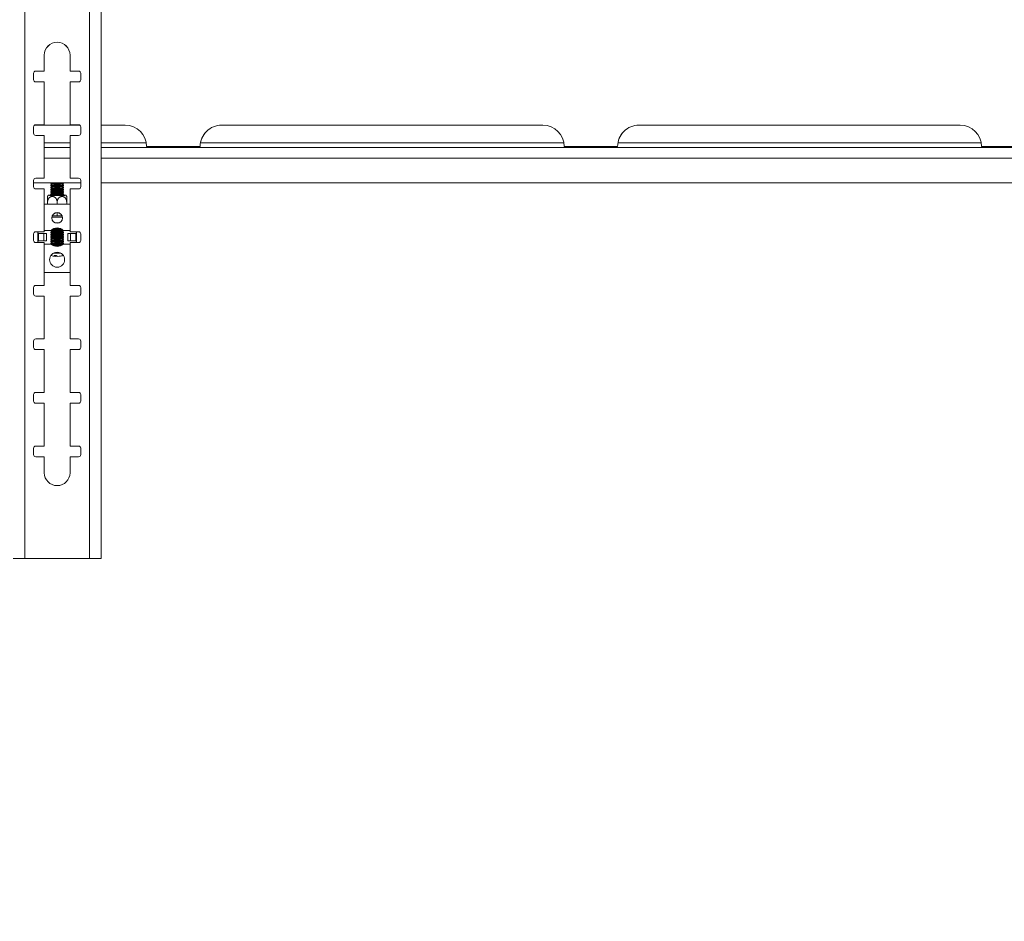
# Model space of a CAD drawing. Units: millimetres. Extents: x 5 to 292, y 5 to 205.
# Drawn here: x 89 to 105, y 163 to 177 of the extents above; entities that cross this region are included whole.
import ezdxf

# ---------------------------------------------------------------- set-up
doc = ezdxf.new("R2010")
doc.units = ezdxf.units.MM
doc.styles.add('SLDTEXTSTYLE0', font='TXT', dxfattribs={"width": 0.75})
doc.dimstyles.new('SLDDIMSTYLE1', dxfattribs={"dimtxt": 3.5, "dimasz": 3, "dimexe": 0, "dimexo": 0.0625, "dimgap": 0.875, "dimtad": 1, "dimlfac": 30, "dimrnd": 1e-09, "dimzin": 4, "dimdsep": 46, "dimtxsty": 'SLDTEXTSTYLE0', "dimsah": 1, "dimcen": 0.09, "dimadec": 0, "dimazin": 1, "dimtfac": 1, "dimtofl": 0, "dimtmove": 0, "dimatfit": 3, "dimfxl": 1, "dimfrac": 2, "dimtolj": 1, "dimtzin": 12, "dimarcsym": 0})
doc.dimstyles.new('SLDDIMSTYLE2', dxfattribs={"dimtxt": 3.5, "dimasz": 3, "dimexe": 0, "dimexo": 0.0625, "dimgap": 0.875, "dimtad": 1, "dimlfac": 30, "dimrnd": 1e-09, "dimzin": 12, "dimdsep": 46, "dimtxsty": 'SLDTEXTSTYLE0', "dimsah": 1, "dimcen": 0.09, "dimadec": 0, "dimazin": 3, "dimtfac": 1, "dimtofl": 0, "dimtmove": 0, "dimatfit": 3, "dimfxl": 1, "dimfrac": 2, "dimtolj": 1, "dimtzin": 12, "dimarcsym": 0})

# ---------------------------------------------------------------- blocks, each defined once
blk = doc.blocks.new('_D')
at = {"color": 7, "linetype": 'Continuous', "lineweight": 0}
for p, q in [((125.019, 180.181), (133.594, 180.181)), ((132.594, 180.181), (132.594, 120.185)), ((86.568, 120.185), (133.594, 120.185))]:
    blk.add_line(p, q, dxfattribs=at)
at = {"color": 7, "linetype": 'Continuous', "lineweight": 18}
for points in [[(132.594, 180.181), (132.144, 177.181), (133.044, 177.181)], [(132.594, 120.185), (133.044, 123.185), (132.144, 123.185)]]:
    blk.add_solid(points, dxfattribs=at)
at = {"color": 7, "linetype": 'Continuous', "lineweight": 18, "insert": (128.083, 141.778), "char_height": 3.5, "attachment_point": 1, "rotation": 90, "style": 'SLDTEXTSTYLE0'}
blk.add_mtext('1799.90', dxfattribs=at)
blk = doc.blocks.new('_D_1')
at = {"color": 7, "linetype": 'Continuous', "lineweight": 0}
for p, q in [((78.489, 187.116), (142.039, 187.116)), ((141.039, 120.185), (141.039, 187.116)), ((86.568, 120.185), (142.039, 120.185))]:
    blk.add_line(p, q, dxfattribs=at)
at = {"color": 7, "linetype": 'Continuous', "lineweight": 18}
for points in [[(141.039, 187.116), (140.589, 184.116), (141.489, 184.116)], [(141.039, 120.185), (141.489, 123.185), (140.589, 123.185)]]:
    blk.add_solid(points, dxfattribs=at)
at = {"color": 7, "linetype": 'Continuous', "lineweight": 18, "insert": (136.528, 145.246), "char_height": 3.5, "attachment_point": 1, "rotation": 90, "style": 'SLDTEXTSTYLE0'}
blk.add_mtext('2007.93', dxfattribs=at)

msp = doc.modelspace()

# ---------------------------------------------------------------- linework, layer by layer
at = {"color": 7, "linetype": 'Continuous', "lineweight": 18}
for p, q in [((89.45597, 191.57083), (89.45597, 168.23797)), ((90.46264, 168.23797), (90.46264, 191.57083)), ((90.64264, 168.23682), (90.64264, 191.56969)), ((89.7593, 176.07114), (89.7593, 175.82115)), ((90.1593, 175.82115), (90.1593, 176.07114)), ((89.59264, 175.78782), (89.59264, 175.68782)), ((89.7593, 175.82115), (89.62597, 175.82115)), ((89.62597, 175.82115), (89.62597, 175.82051)), ((89.7593, 175.82051), (89.62597, 175.82051)), ((89.7593, 175.82115), (89.7593, 175.82051)), ((90.29264, 175.82115), (90.1593, 175.82115)), ((90.1593, 175.82051), (90.1593, 175.82115)), ((90.29264, 175.82051), (90.1593, 175.82051)), ((90.29264, 175.82051), (90.29264, 175.82115)), ((90.32597, 175.68782), (90.32597, 175.78782)), ((89.62597, 175.65449), (89.7593, 175.65449)), ((89.7593, 175.65449), (89.7593, 174.98783)), ((90.1593, 174.98783), (90.1593, 175.65449)), ((90.1593, 175.65449), (90.29264, 175.65449)), ((89.59264, 174.9545), (89.59264, 174.8545)), ((90.31181, 174.98113), (89.60679, 174.98113)), ((90.31119, 174.98155), (89.60741, 174.98155)), ((89.7593, 174.98783), (89.62597, 174.98783)), ((89.62597, 174.98783), (89.62597, 174.9872)), ((89.7593, 174.9872), (89.62597, 174.9872)), ((89.7593, 174.98783), (89.7593, 174.9872)), ((90.29264, 174.98783), (90.1593, 174.98783)), ((90.1593, 174.9872), (90.1593, 174.98783)), ((90.29264, 174.9872), (90.1593, 174.9872)), ((90.29264, 174.9872), (90.29264, 174.98783)), ((90.32597, 174.8545), (90.32597, 174.9545)), ((91.0193, 174.98155), (90.64264, 174.98155)), ((91.0193, 174.98113), (90.64264, 174.98113)), ((91.0193, 174.98113), (91.0193, 174.98155)), ((97.5193, 174.98155), (92.5193, 174.98155)), ((92.5193, 174.98113), (92.5193, 174.98155)), ((97.5193, 174.98113), (92.5193, 174.98113)), ((97.5193, 174.98113), (97.5193, 174.98155)), ((104.0193, 174.98155), (99.0193, 174.98155)), ((99.0193, 174.98113), (99.0193, 174.98155)), ((104.0193, 174.98113), (99.0193, 174.98113)), ((104.0193, 174.98113), (104.0193, 174.98155)), ((89.62597, 174.82117), (89.7593, 174.82117)), ((89.7593, 174.82117), (89.7593, 174.15452)), ((90.1593, 174.15452), (90.1593, 174.82117)), ((90.1593, 174.82117), (90.29264, 174.82117)), ((90.1593, 174.63129), (89.7593, 174.63129)), ((115.94264, 174.63129), (90.64264, 174.63129)), ((91.35264, 174.64823), (92.18597, 174.64823)), ((91.35264, 174.6478), (91.35264, 174.64823)), ((91.35264, 174.6478), (92.18597, 174.6478)), ((92.18597, 174.64823), (92.18597, 174.6478)), ((97.85264, 174.64823), (98.68597, 174.64823)), ((97.85264, 174.6478), (97.85264, 174.64823)), ((97.85264, 174.6478), (98.68597, 174.6478)), ((98.68597, 174.64823), (98.68597, 174.6478)), ((104.35264, 174.64823), (105.18597, 174.64823)), ((104.35264, 174.6478), (104.35264, 174.64823)), ((104.35264, 174.6478), (105.18597, 174.6478)), ((89.7593, 174.15452), (89.62597, 174.15452)), ((89.62597, 174.15452), (89.62597, 174.15388)), ((89.7593, 174.15388), (89.62597, 174.15388)), ((89.7593, 174.15452), (89.7593, 174.15388)), ((90.29264, 174.15452), (90.1593, 174.15452)), ((90.1593, 174.15388), (90.1593, 174.15452)), ((90.29264, 174.15388), (90.1593, 174.15388)), ((90.29264, 174.15388), (90.29264, 174.15452)), ((89.59264, 174.12118), (89.59264, 174.02119)), ((89.59264, 174.08234), (90.32597, 174.08234)), ((89.59264, 174.08181), (90.32597, 174.08181)), ((89.85936, 174.0778), (89.85936, 174.07036)), ((89.85936, 174.04449), (89.85936, 174.03705)), ((89.85936, 174.01118), (89.85936, 174.00374)), ((89.86496, 174.08181), (89.8595, 174.078)), ((89.8595, 174.07016), (89.87796, 174.05726)), ((89.87773, 174.05742), (89.8595, 174.04469)), ((89.8595, 174.03685), (89.87796, 174.02395)), ((89.87773, 174.02411), (89.8595, 174.01138)), ((89.8595, 174.00354), (89.87796, 173.99064)), ((90.04076, 174.05726), (90.05922, 174.07016)), ((90.04076, 174.02395), (90.05922, 174.03685)), ((90.04076, 173.99064), (90.05922, 174.00354)), ((90.05922, 174.04469), (90.04099, 174.05742)), ((90.05922, 174.01138), (90.04099, 174.02411)), ((90.05922, 174.078), (90.05376, 174.08181)), ((90.05936, 174.07036), (90.05936, 174.0778)), ((90.05936, 174.03705), (90.05936, 174.04449)), ((90.05936, 174.00374), (90.05936, 174.01118)), ((90.32597, 174.02119), (90.32597, 174.12118)), ((90.64264, 174.08234), (115.94264, 174.08234)), ((90.64264, 174.08181), (115.94264, 174.08181)), ((89.62597, 173.98785), (89.7593, 173.98785)), ((89.7593, 173.98785), (89.7593, 173.3212)), ((89.85936, 173.97787), (89.85936, 173.97043)), ((89.85936, 173.94456), (89.85936, 173.93712)), ((89.85936, 173.91125), (89.85936, 173.90381)), ((89.87773, 173.9908), (89.8595, 173.97807)), ((89.8595, 173.97023), (89.87796, 173.95733)), ((89.87773, 173.95749), (89.8595, 173.94476)), ((89.8595, 173.93692), (89.87796, 173.92402)), ((89.87773, 173.92418), (89.8595, 173.91145)), ((89.8595, 173.90361), (89.87796, 173.89071)), ((89.87276, 173.89274), (89.87487, 173.89287)), ((89.87773, 173.89087), (89.87487, 173.88888)), ((90.04076, 173.95733), (90.05922, 173.97023)), ((90.04076, 173.92402), (90.05922, 173.93692)), ((90.04076, 173.89071), (90.05922, 173.90361)), ((90.05922, 173.97807), (90.04099, 173.9908)), ((90.05922, 173.94476), (90.04099, 173.95749)), ((90.05922, 173.91145), (90.04099, 173.92418)), ((90.04385, 173.88888), (90.04099, 173.89087)), ((90.05936, 173.97043), (90.05936, 173.97787)), ((90.05936, 173.93712), (90.05936, 173.94456)), ((90.05936, 173.90381), (90.05936, 173.91125)), ((90.10702, 173.87488), (90.09634, 173.89206)), ((90.1593, 173.3212), (90.1593, 173.98785)), ((90.1593, 173.98785), (90.29264, 173.98785)), ((90.1593, 173.75389), (89.7593, 173.75389)), ((89.81103, 173.79413), (89.81103, 173.75389)), ((89.81103, 173.78775), (89.81103, 173.75389)), ((89.95936, 173.78456), (89.95936, 173.75389)), ((90.10769, 173.78775), (90.10769, 173.75389)), ((90.04205, 173.54663), (89.87655, 173.54663)), ((89.95936, 173.56784), (89.88265, 173.56949)), ((89.95936, 173.62013), (89.95936, 173.56784)), ((90.03596, 173.56949), (89.95936, 173.56784)), ((90.64597, 173.49003), (90.64597, 173.57331)), ((89.99787, 173.46336), (89.92074, 173.46336)), ((89.59264, 173.28787), (89.59264, 173.18787)), ((89.7593, 173.3212), (89.62597, 173.3212)), ((89.62597, 173.3212), (89.62597, 173.32056)), ((89.7593, 173.32056), (89.62597, 173.32056)), ((89.6593, 173.32056), (89.6593, 173.31056)), ((89.6607, 173.17057), (89.6607, 173.30389)), ((89.66421, 173.29945), (89.6617, 173.29996)), ((89.67026, 173.29392), (89.75332, 173.29429)), ((89.67026, 173.18059), (89.67026, 173.29392)), ((89.75332, 173.29429), (89.75332, 173.18096)), ((89.75332, 173.29429), (89.79155, 173.29394)), ((89.86356, 173.3439), (89.7593, 173.3439)), ((89.86356, 173.34347), (89.7593, 173.34347)), ((89.7593, 173.3212), (89.7593, 173.32056)), ((89.79155, 173.29394), (89.79155, 173.18061)), ((89.85936, 173.34347), (89.85936, 173.33753)), ((89.85936, 173.31167), (89.85936, 173.30422)), ((89.85936, 173.27836), (89.85936, 173.27091)), ((89.85936, 173.24505), (89.85936, 173.2376)), ((89.8595, 173.33733), (89.87796, 173.32444)), ((89.87773, 173.3246), (89.8595, 173.31187)), ((89.8595, 173.30402), (89.87796, 173.29113)), ((89.87773, 173.29129), (89.8595, 173.27856)), ((89.8595, 173.27071), (89.87796, 173.25782)), ((89.87773, 173.25798), (89.8595, 173.24525)), ((89.8595, 173.2374), (89.87796, 173.22451)), ((89.86356, 173.3439), (89.86356, 173.34347)), ((90.04076, 173.32444), (90.05922, 173.33733)), ((90.04076, 173.29113), (90.05922, 173.30402)), ((90.04076, 173.25782), (90.05922, 173.27071)), ((90.04076, 173.22451), (90.05922, 173.2374)), ((90.05922, 173.31187), (90.04099, 173.3246)), ((90.05922, 173.27856), (90.04099, 173.29129)), ((90.05922, 173.24525), (90.04099, 173.25798)), ((90.1593, 173.3439), (90.05505, 173.3439)), ((90.05505, 173.3439), (90.05505, 173.34347)), ((90.1593, 173.34347), (90.05505, 173.34347)), ((90.05936, 173.33753), (90.05936, 173.34347)), ((90.05936, 173.30422), (90.05936, 173.31167)), ((90.05936, 173.27091), (90.05936, 173.27836)), ((90.05936, 173.2376), (90.05936, 173.24505)), ((90.16529, 173.29429), (90.12705, 173.29394)), ((90.12705, 173.18061), (90.12705, 173.29394)), ((90.29264, 173.3212), (90.1593, 173.3212)), ((90.1593, 173.32056), (90.1593, 173.3212)), ((90.29264, 173.32056), (90.1593, 173.32056)), ((90.16529, 173.18096), (90.16529, 173.29429)), ((90.16529, 173.29429), (90.24835, 173.29392)), ((90.25791, 173.30347), (90.23285, 173.2935)), ((90.24835, 173.18059), (90.24835, 173.29392)), ((90.25791, 173.30389), (90.2529, 173.2939)), ((90.25791, 173.17057), (90.25791, 173.30389)), ((90.2593, 173.31056), (90.2593, 173.32056)), ((90.29264, 173.32056), (90.29264, 173.3212)), ((90.32597, 173.18787), (90.32597, 173.28787)), ((89.62597, 173.15454), (89.7593, 173.15454)), ((89.6593, 173.1639), (89.6593, 173.15454)), ((89.6607, 173.17057), (89.66571, 173.18057)), ((89.6607, 173.17015), (89.68576, 173.18017)), ((89.6607, 173.17015), (89.6607, 173.17057)), ((89.68576, 173.18017), (89.66571, 173.18057)), ((89.75332, 173.18096), (89.67026, 173.18059)), ((89.7085, 173.18024), (89.67026, 173.18059)), ((89.79155, 173.18061), (89.7085, 173.18024)), ((89.75332, 173.18096), (89.79155, 173.18061)), ((89.7593, 173.15454), (89.7593, 172.48788)), ((89.7593, 173.13057), (89.86356, 173.13057)), ((89.85936, 173.21174), (89.85936, 173.20429)), ((89.85936, 173.17843), (89.85936, 173.17098)), ((89.85936, 173.14512), (89.85936, 173.13767)), ((89.87773, 173.22467), (89.8595, 173.21194)), ((89.8595, 173.20409), (89.87796, 173.1912)), ((89.87773, 173.19136), (89.8595, 173.17862)), ((89.8595, 173.17078), (89.87796, 173.15789)), ((89.87773, 173.15805), (89.8595, 173.14531)), ((89.8595, 173.13747), (89.87796, 173.12458)), ((89.87773, 173.12474), (89.87394, 173.12209)), ((90.04076, 173.1912), (90.05922, 173.20409)), ((90.04076, 173.15789), (90.05922, 173.17078)), ((90.04076, 173.12458), (90.05922, 173.13747)), ((90.05922, 173.21194), (90.04099, 173.22467)), ((90.05922, 173.17862), (90.04099, 173.19136)), ((90.05922, 173.14531), (90.04099, 173.15805)), ((90.04472, 173.12213), (90.04099, 173.12474)), ((90.05505, 173.13057), (90.1593, 173.13057)), ((90.05936, 173.20429), (90.05936, 173.21174)), ((90.05936, 173.17098), (90.05936, 173.17843)), ((90.05936, 173.13767), (90.05936, 173.14512)), ((90.16529, 173.18096), (90.12705, 173.18061)), ((90.21011, 173.18024), (90.12705, 173.18061)), ((90.1593, 172.48788), (90.1593, 173.15454)), ((90.1593, 173.15454), (90.29264, 173.15454)), ((90.24835, 173.18059), (90.16529, 173.18096)), ((90.21011, 173.18024), (90.24835, 173.18059)), ((90.23285, 173.18017), (90.2529, 173.18057)), ((90.25791, 173.17015), (90.25791, 173.17057)), ((90.2593, 173.15454), (90.2593, 173.1639)), ((89.93662, 172.95057), (89.93551, 172.93882)), ((89.94723, 172.94017), (89.94763, 172.94846)), ((89.7593, 172.68724), (90.1593, 172.68724)), ((89.7593, 172.68682), (90.1593, 172.68682)), ((89.7593, 172.48788), (89.62597, 172.48788)), ((89.62597, 172.48788), (89.62597, 172.48725)), ((89.7593, 172.48725), (89.62597, 172.48725)), ((89.7593, 172.48788), (89.7593, 172.48725)), ((90.29264, 172.48788), (90.1593, 172.48788)), ((90.1593, 172.48725), (90.1593, 172.48788)), ((90.29264, 172.48725), (90.1593, 172.48725)), ((90.29264, 172.48725), (90.29264, 172.48788)), ((89.59264, 172.45455), (89.59264, 172.35455)), ((89.62597, 172.32122), (89.7593, 172.32122)), ((89.7593, 172.32122), (89.7593, 171.65457)), ((90.1593, 171.65457), (90.1593, 172.32122)), ((90.1593, 172.32122), (90.29264, 172.32122)), ((90.32597, 172.35455), (90.32597, 172.45455)), ((89.59264, 171.62123), (89.59264, 171.52124)), ((89.7593, 171.65457), (89.62597, 171.65457)), ((89.62597, 171.65457), (89.62597, 171.65393)), ((89.7593, 171.65393), (89.62597, 171.65393)), ((89.7593, 171.65457), (89.7593, 171.65393)), ((90.29264, 171.65457), (90.1593, 171.65457)), ((90.1593, 171.65393), (90.1593, 171.65457)), ((90.29264, 171.65393), (90.1593, 171.65393)), ((90.29264, 171.65393), (90.29264, 171.65457)), ((90.32597, 171.52124), (90.32597, 171.62123)), ((89.62597, 171.4879), (89.7593, 171.4879)), ((89.7593, 171.4879), (89.7593, 170.82125)), ((90.1593, 170.82125), (90.1593, 171.4879)), ((90.1593, 171.4879), (90.29264, 171.4879)), ((89.59264, 170.78792), (89.59264, 170.68792)), ((89.7593, 170.82125), (89.62597, 170.82125)), ((89.62597, 170.82125), (89.62597, 170.82061)), ((89.7593, 170.82061), (89.62597, 170.82061)), ((89.7593, 170.82125), (89.7593, 170.82061)), ((90.29264, 170.82125), (90.1593, 170.82125)), ((90.1593, 170.82061), (90.1593, 170.82125)), ((90.29264, 170.82061), (90.1593, 170.82061)), ((90.29264, 170.82061), (90.29264, 170.82125)), ((90.32597, 170.68792), (90.32597, 170.78792)), ((89.62597, 170.65459), (89.7593, 170.65459)), ((89.7593, 170.65459), (89.7593, 169.98793)), ((90.1593, 169.98793), (90.1593, 170.65459)), ((90.1593, 170.65459), (90.29264, 170.65459)), ((89.59264, 169.9546), (89.59264, 169.8546)), ((89.7593, 169.98793), (89.62597, 169.98793)), ((89.62597, 169.98793), (89.62597, 169.9873)), ((89.7593, 169.9873), (89.62597, 169.9873)), ((89.7593, 169.98793), (89.7593, 169.9873)), ((90.29264, 169.98793), (90.1593, 169.98793)), ((90.1593, 169.9873), (90.1593, 169.98793)), ((90.29264, 169.9873), (90.1593, 169.9873)), ((90.29264, 169.9873), (90.29264, 169.98793)), ((90.32597, 169.8546), (90.32597, 169.9546)), ((89.62597, 169.82127), (89.7593, 169.82127)), ((89.7593, 169.82127), (89.7593, 169.57128)), ((90.1593, 169.57128), (90.1593, 169.82127)), ((90.1593, 169.82127), (90.29264, 169.82127)), ((89.37597, 168.23682), (89.27597, 168.23682)), ((89.27597, 168.23616), (89.37597, 168.23616)), ((89.37597, 168.23616), (89.37597, 168.23682)), ((89.45597, 168.23797), (90.46264, 168.23797)), ((89.45597, 168.23733), (89.45597, 168.23797)), ((89.45597, 168.23733), (90.46264, 168.23733)), ((90.46264, 168.23733), (90.46264, 168.23797)), ((90.54264, 168.23682), (90.64264, 168.23682)), ((90.54264, 168.23616), (90.54264, 168.23682)), ((90.54264, 168.23616), (90.64264, 168.23616)), ((90.64264, 168.23616), (90.64264, 168.23682))]:
    msp.add_line(p, q, dxfattribs=at)
at = {"color": 8, "linetype": 'Continuous', "lineweight": 18}
for p, q in [((89.7593, 174.70438), (90.1593, 174.70438)), ((90.64264, 174.70438), (91.3478, 174.70438)), ((92.19081, 174.70438), (97.8478, 174.70438)), ((98.69081, 174.70438), (104.3478, 174.70438)), ((89.7593, 174.469), (90.1593, 174.469)), ((90.64264, 174.469), (115.94264, 174.469))]:
    msp.add_line(p, q, dxfattribs=at)
at = {"color": 7, "linetype": 'Continuous', "lineweight": 18, "flags": 128}
for points in [[(90.05922, 174.078), (90.0593, 174.07793), (90.05445, 174.07665), (90.03813, 174.07551), (90.0123, 174.07464), (89.98009, 174.07416), (89.94539, 174.07411), (89.91236, 174.07451), (89.88501, 174.07531), (89.86662, 174.07641), (89.85942, 174.07767), (89.8595, 174.078)], [(90.05922, 174.04469), (90.0593, 174.04462), (90.05445, 174.04334), (90.03813, 174.04219), (90.0123, 174.04133), (89.98009, 174.04085), (89.94539, 174.0408), (89.91236, 174.0412), (89.88501, 174.042), (89.86662, 174.0431), (89.85942, 174.04436), (89.8595, 174.04469)], [(90.05922, 174.01138), (90.0593, 174.01131), (90.05445, 174.01003), (90.03813, 174.00888), (90.0123, 174.00802), (89.98009, 174.00753), (89.94539, 174.00749), (89.91236, 174.00789), (89.88501, 174.00869), (89.86662, 174.00979), (89.85942, 174.01105), (89.8595, 174.01138)], [(89.87203, 173.89485), (89.85151, 173.89408), (89.83095, 173.89275), (89.8218, 173.89126), (89.82487, 173.88973), (89.83989, 173.8883), (89.86553, 173.8871), (89.89951, 173.88624), (89.9388, 173.88579), (89.97992, 173.88579), (90.01921, 173.88624), (90.05319, 173.8871), (90.07883, 173.8883), (90.07883, 173.8883)], [(90.05922, 173.97807), (90.0593, 173.978), (90.05445, 173.97672), (90.03813, 173.97557), (90.0123, 173.97471), (89.98009, 173.97422), (89.94539, 173.97418), (89.91236, 173.97458), (89.88501, 173.97538), (89.86662, 173.97648), (89.85942, 173.97774), (89.8595, 173.97807)], [(90.05922, 173.94476), (90.0593, 173.94469), (90.05445, 173.94341), (90.03813, 173.94226), (90.0123, 173.9414), (89.98009, 173.94091), (89.94539, 173.94087), (89.91236, 173.94127), (89.88501, 173.94207), (89.86662, 173.94317), (89.85942, 173.94443), (89.8595, 173.94476)], [(90.05922, 173.91145), (90.0593, 173.91138), (90.05445, 173.9101), (90.03813, 173.90895), (90.0123, 173.90809), (89.98009, 173.9076), (89.94539, 173.90756), (89.91236, 173.90796), (89.88501, 173.90876), (89.86662, 173.90986), (89.85942, 173.91112), (89.8595, 173.91145)], [(90.04385, 173.89287), (90.04596, 173.89274), (90.05784, 173.89152), (90.05784, 173.89023), (90.04596, 173.88901), (90.02364, 173.88802), (89.99356, 173.88737), (89.95936, 173.88715), (89.92516, 173.88737), (89.89508, 173.88802), (89.87276, 173.88901), (89.86088, 173.89023), (89.86088, 173.89152), (89.87276, 173.89274)], [(90.07883, 173.8883), (90.09385, 173.88973), (90.09692, 173.89126), (90.08777, 173.89275), (90.06721, 173.89408), (90.04669, 173.89485)], [(90.64264, 173.57661), (90.64467, 173.57537), (90.64597, 173.57331), (90.64467, 173.57125), (90.64264, 173.57001)], [(90.64597, 173.49003), (90.64467, 173.48797), (90.64264, 173.48673)], [(90.05922, 173.31187), (90.0593, 173.3118), (90.05445, 173.31051), (90.03813, 173.30937), (90.0123, 173.30851), (89.98009, 173.30802), (89.94539, 173.30798), (89.91236, 173.30838), (89.88501, 173.30917), (89.86662, 173.31027), (89.85942, 173.31154), (89.8595, 173.31187)], [(90.05922, 173.27856), (90.0593, 173.27848), (90.05445, 173.2772), (90.03813, 173.27606), (90.0123, 173.2752), (89.98009, 173.27471), (89.94539, 173.27467), (89.91236, 173.27507), (89.88501, 173.27586), (89.86662, 173.27696), (89.85942, 173.27823), (89.8595, 173.27856)], [(90.05922, 173.24525), (90.0593, 173.24517), (90.05445, 173.24389), (90.03813, 173.24275), (90.0123, 173.24189), (89.98009, 173.2414), (89.94539, 173.24136), (89.91236, 173.24176), (89.88501, 173.24255), (89.86662, 173.24365), (89.85942, 173.24492), (89.8595, 173.24525)], [(90.05922, 173.21194), (90.0593, 173.21186), (90.05445, 173.21058), (90.03813, 173.20944), (90.0123, 173.20857), (89.98009, 173.20809), (89.94539, 173.20805), (89.91236, 173.20845), (89.88501, 173.20924), (89.86662, 173.21034), (89.85942, 173.21161), (89.8595, 173.21194)], [(90.05922, 173.17862), (90.0593, 173.17855), (90.05445, 173.17727), (90.03813, 173.17613), (90.0123, 173.17526), (89.98009, 173.17478), (89.94539, 173.17474), (89.91236, 173.17514), (89.88501, 173.17593), (89.86662, 173.17703), (89.85942, 173.1783), (89.8595, 173.17862)], [(90.05922, 173.14531), (90.0593, 173.14524), (90.05445, 173.14396), (90.03813, 173.14282), (90.0123, 173.14195), (89.98009, 173.14147), (89.94539, 173.14143), (89.91236, 173.14183), (89.88501, 173.14262), (89.86662, 173.14372), (89.85942, 173.14499), (89.8595, 173.14531)], [(89.93574, 172.94121), (89.9372, 172.94105), (89.94723, 172.94017)]]:
    msp.add_lwpolyline(points, dxfattribs=at)
at = {"color": 7, "linetype": 'Continuous', "lineweight": 18}
for centre, radius in [((89.9593, 173.53723), 0.08333), ((89.9593, 172.88724), 0.11667)]:
    msp.add_circle(centre, radius, dxfattribs=at)
for centre, radius, start, end in [((89.9593, 176.07114), 0.2, 0.000931, 179.999069), ((89.9593, 176.0705), 0.2, 0.000931, 179.999069), ((89.62597, 175.78782), 0.03333, 89.999421, 179.999421), ((89.62597, 175.78718), 0.03333, 89.999421, 179.999421), ((89.62597, 175.68782), 0.03333, 180.000579, 270.000579), ((90.29264, 175.78782), 0.03333, 0.000579, 90.000579), ((90.29264, 175.78718), 0.03333, 0.000579, 90.000579), ((90.29264, 175.68782), 0.03333, 269.999421, 359.999421), ((89.62597, 174.9545), 0.03333, 89.999421, 179.999421), ((89.62597, 174.95386), 0.03333, 89.999421, 179.999421), ((90.29264, 174.9545), 0.03333, 0.000579, 90.000579), ((90.29264, 174.95386), 0.03333, 0.000579, 90.000579), ((91.01931, 174.64822), 0.33333, 0.000579, 90.000579), ((91.01931, 174.6478), 0.33333, 0.000579, 90.000579), ((92.5193, 174.64822), 0.33333, 89.999421, 179.999421), ((92.5193, 174.6478), 0.33333, 89.999421, 179.999421), ((97.51931, 174.64822), 0.33333, 0.000579, 90.000579), ((97.51931, 174.6478), 0.33333, 0.000579, 90.000579), ((99.0193, 174.64822), 0.33333, 89.999421, 179.999421), ((99.0193, 174.6478), 0.33333, 89.999421, 179.999421), ((104.01931, 174.64822), 0.33333, 0.000579, 90.000579), ((104.01931, 174.6478), 0.33333, 0.000579, 90.000579), ((89.62597, 174.8545), 0.03333, 180.000579, 270.000579), ((90.29264, 174.8545), 0.03333, 269.999421, 359.999421), ((89.62597, 174.12118), 0.03333, 89.999421, 179.999421), ((89.62597, 174.12055), 0.03333, 89.999421, 179.999421), ((90.29264, 174.12118), 0.03333, 0.000579, 90.000579), ((90.29264, 174.12055), 0.03333, 0.000579, 90.000579), ((89.62597, 174.02119), 0.03333, 180.000579, 270.000579), ((89.95936, 174.95476), 0.89003, 263.548898, 276.451102), ((89.95936, 174.92145), 0.89003, 263.548898, 276.451102), ((89.95936, 174.88814), 0.89003, 263.548898, 276.451102), ((89.95936, 174.86342), 0.81025, 264.234126, 275.765874), ((89.95936, 174.83011), 0.81025, 264.234126, 275.765874), ((90.29264, 174.02119), 0.03333, 269.999421, 359.999421), ((89.95936, 174.85483), 0.89003, 263.548898, 276.451102), ((89.95936, 174.82152), 0.89003, 263.548898, 276.451102), ((89.95936, 174.78821), 0.89003, 263.548898, 276.451102), ((89.95936, 174.79679), 0.81025, 264.234126, 275.765874), ((89.95936, 174.76348), 0.81025, 264.234126, 275.765874), ((89.95936, 174.73017), 0.81025, 264.234126, 275.765874), ((89.95936, 174.69686), 0.81025, 264.234126, 275.765874), ((89.9593, 173.5368), 0.08333, 0.000931, 179.999069), ((89.62597, 173.28787), 0.03333, 89.999421, 179.999421), ((89.62597, 173.28723), 0.03333, 89.999421, 179.999421), ((89.67597, 173.31056), 0.01667, 180.000016, 203.609852), ((89.6621, 175.17063), 1.87673, 270.110161, 270.249006), ((89.95936, 174.22193), 0.89003, 263.548898, 276.451102), ((89.95936, 174.18862), 0.89003, 263.548898, 276.451102), ((89.95936, 174.15531), 0.89003, 263.548898, 276.451102), ((89.95936, 174.122), 0.89003, 263.548898, 276.451102), ((89.9593, 173.23723), 0.14334, 48.089962, 131.91002), ((89.9593, 173.2368), 0.14334, 48.089962, 131.91002), ((89.9594, 174.76592), 1.42526, 266.161749, 273.831237), ((89.95936, 174.13059), 0.81025, 264.234126, 275.765874), ((89.95936, 174.09728), 0.81025, 264.234126, 275.765874), ((89.95936, 174.06397), 0.81025, 264.234126, 275.765874), ((89.9594, 174.54985), 1.19536, 266.252547, 273.738892), ((89.95936, 175.67597), 2.30889, 268.555359, 271.441858), ((89.95936, 175.93295), 2.55839, 269.13473, 270.862806), ((90.2565, 175.17063), 1.87673, 269.750994, 269.889838), ((90.24264, 173.31056), 0.01667, 336.390391, 359.999984), ((90.29264, 173.28787), 0.03333, 0.000579, 90.000579), ((90.29264, 173.28723), 0.03333, 0.000579, 90.000579), ((89.62597, 173.18787), 0.03333, 180.000579, 270.000579), ((89.67597, 173.1639), 0.01667, 156.39027, 179.999984), ((89.67597, 173.16348), 0.01667, 156.39027, 179.999984), ((89.6621, 175.0573), 1.87673, 270.110161, 270.249006), ((89.66772, 182.56381), 9.38366, 270.110161, 270.249006), ((89.95936, 174.08869), 0.89003, 263.548898, 276.451102), ((89.95936, 174.05538), 0.89003, 263.548898, 276.451102), ((89.95936, 174.02207), 0.89003, 263.548898, 276.451102), ((89.9593, 173.23724), 0.14334, 228.089981, 311.910035), ((89.95936, 174.03066), 0.81025, 264.234126, 275.765874), ((89.95936, 173.99735), 0.81025, 264.234126, 275.765874), ((89.95936, 173.96404), 0.81025, 264.234126, 275.765874), ((89.95936, 173.93073), 0.81025, 264.234126, 275.765874), ((89.95936, 175.35742), 2.24939, 268.370142, 271.62653), ((90.25089, 182.56381), 9.38366, 269.750994, 269.889838), ((90.2565, 175.0573), 1.87673, 269.750994, 269.889838), ((90.24264, 173.1639), 0.01667, 0.000016, 23.609533), ((90.24264, 173.16348), 0.01667, 0.000016, 23.609533), ((90.29264, 173.18787), 0.03333, 269.999421, 359.999421), ((89.9593, 172.88681), 0.11667, 0.000805, 179.999195), ((89.95936, 173.2713), 0.33333, 253.149951, 265.883275), ((89.95936, 177.95159), 4.96128, 269.383753, 270.614957), ((89.93215, 173.30303), 0.35249, 266.556354, 272.053387), ((89.93967, 172.97762), 0.03902, 222.667923, 263.876454), ((89.9768, 172.98483), 0.04675, 226.781196, 263.484836), ((89.9347, 172.98195), 0.04363, 286.687971, 298.038836), ((89.95686, 173.24319), 0.30515, 272.747998, 287.878012), ((89.96926, 173.23796), 0.29855, 275.405358, 286.868541), ((90.05179, 172.99487), 0.04212, 268.306844, 274.974598), ((89.62597, 172.45455), 0.03333, 89.999421, 179.999421), ((89.62597, 172.45391), 0.03333, 89.999421, 179.999421), ((90.29264, 172.45455), 0.03333, 0.000579, 90.000579), ((90.29264, 172.45391), 0.03333, 0.000579, 90.000579), ((89.62597, 172.35455), 0.03333, 180.000579, 270.000579), ((90.29264, 172.35455), 0.03333, 269.999421, 359.999421), ((89.62597, 171.62123), 0.03333, 89.999421, 179.999421), ((89.62597, 171.6206), 0.03333, 89.999421, 179.999421), ((90.29264, 171.62123), 0.03333, 0.000579, 90.000579), ((90.29264, 171.6206), 0.03333, 0.000579, 90.000579), ((89.62597, 171.52124), 0.03333, 180.000579, 270.000579), ((90.29264, 171.52124), 0.03333, 269.999421, 359.999421), ((89.62597, 170.78792), 0.03333, 89.999421, 179.999421), ((89.62597, 170.78728), 0.03333, 89.999421, 179.999421), ((90.29264, 170.78792), 0.03333, 0.000579, 90.000579), ((90.29264, 170.78728), 0.03333, 0.000579, 90.000579), ((89.62597, 170.68792), 0.03333, 180.000579, 270.000579), ((90.29264, 170.68792), 0.03333, 269.999421, 359.999421), ((89.62597, 169.9546), 0.03333, 89.999421, 179.999421), ((89.62597, 169.95396), 0.03333, 89.999421, 179.999421), ((90.29264, 169.9546), 0.03333, 0.000579, 90.000579), ((90.29264, 169.95396), 0.03333, 0.000579, 90.000579), ((89.62597, 169.8546), 0.03333, 180.000579, 270.000579), ((90.29264, 169.8546), 0.03333, 269.999421, 359.999421), ((89.9593, 169.57128), 0.2, 180.000931, 359.999069), ((89.41097, 161.15697), 7.08114, 89.635903, 91.092409), ((89.43597, 165.09022), 3.14718, 89.635903, 91.092409), ((90.50763, 161.15697), 7.08114, 88.907591, 90.364097), ((90.48264, 165.09022), 3.14718, 88.907591, 90.364097)]:
    msp.add_arc(centre, radius, start, end, dxfattribs=at)
for points, knots in [([(89.81103, 173.87517), (89.81103, 173.87521), (89.81103, 173.8753), (89.81103, 173.87449), (89.81103, 173.87316), (89.81103, 173.8712), (89.81103, 173.86863), (89.81103, 173.86548), (89.81103, 173.86181), (89.81103, 173.85764), (89.81103, 173.85291), (89.81103, 173.84774), (89.81103, 173.84221), (89.81103, 173.83636), (89.81103, 173.8301), (89.81103, 173.82148), (89.81103, 173.81239), (89.81103, 173.80308), (89.81103, 173.7956), (89.81103, 173.79047), (89.81103, 173.78775)], [0, 0, 0, 0, 0.03900758, 0.09314857, 0.14585763, 0.19893361, 0.253172, 0.30781462, 0.36029965, 0.41315593, 0.46719247, 0.52164087, 0.57360641, 0.62594337, 0.6788595, 0.7325718, 0.83531344, 0.8874768, 0.94041574, 1, 1, 1, 1]), ([(89.81103, 173.79413), (89.81103, 173.79882), (89.81103, 173.80588), (89.81103, 173.81508), (89.81103, 173.82404), (89.81103, 173.83257), (89.81103, 173.84046), (89.81103, 173.84787), (89.81103, 173.85448), (89.81103, 173.86017), (89.81103, 173.86397), (89.81103, 173.86726), (89.81103, 173.87002), (89.81103, 173.87224), (89.81103, 173.87421), (89.81103, 173.8748), (89.81103, 173.87516)], [0, 0, 0, 0, 0.11294226, 0.1700923, 0.22822826, 0.34105586, 0.39833508, 0.45645605, 0.56891177, 0.62577592, 0.68357863, 0.74030862, 0.79742689, 0.85514214, 0.91367208, 1, 1, 1, 1]), ([(89.81103, 173.78775), (89.81103, 173.78838), (89.81105, 173.7913), (89.81135, 173.79654), (89.81223, 173.80344), (89.81364, 173.8103), (89.81555, 173.81697), (89.81792, 173.82337), (89.82074, 173.8295), (89.82404, 173.8354), (89.82777, 173.84095), (89.83186, 173.84608), (89.83632, 173.8508), (89.84117, 173.85512), (89.84632, 173.85896), (89.85174, 173.86227), (89.85738, 173.86506), (89.86329, 173.86731), (89.86991, 173.86915), (89.87723, 173.87034), (89.8846, 173.87063), (89.89142, 173.87016), (89.89766, 173.86913), (89.90388, 173.86748), (89.90996, 173.86524), (89.91582, 173.86243), (89.92146, 173.85908), (89.9269, 173.85515), (89.93201, 173.85072), (89.93674, 173.84585), (89.94108, 173.84058), (89.94507, 173.83484), (89.9486, 173.82877), (89.95163, 173.82246), (89.95418, 173.81594), (89.95626, 173.80913), (89.95795, 173.80159), (89.95913, 173.79337), (89.95928, 173.78751), (89.95936, 173.78456)], [0, 0, 0, 0, 0.0070367, 0.03290691, 0.05895699, 0.08557356, 0.11238544, 0.13826612, 0.16432497, 0.19094303, 0.21775309, 0.24381974, 0.27006427, 0.29686567, 0.32385772, 0.35025968, 0.37684107, 0.40398432, 0.43132009, 0.46547021, 0.5000029, 0.52684512, 0.55387147, 0.58147961, 0.6092895, 0.63613208, 0.66316218, 0.69078782, 0.71862111, 0.74526758, 0.77210315, 0.79953967, 0.82718572, 0.85343967, 0.87987912, 0.90690641, 0.93413791, 0.96688528, 1, 1, 1, 1]), ([(89.82236, 173.89094), (89.81995, 173.88833), (89.81552, 173.88353), (89.81285, 173.87757), (89.81164, 173.87486)], [0, 0, 0, 0, 0.54407128, 1, 1, 1, 1]), ([(89.95936, 173.78456), (89.95955, 173.78926), (89.95984, 173.79634), (89.96162, 173.80565), (89.96401, 173.81476), (89.96743, 173.82352), (89.97174, 173.83169), (89.97662, 173.8394), (89.98231, 173.84639), (89.98865, 173.85248), (89.99374, 173.85662), (89.99912, 173.86026), (90.00473, 173.86337), (90.01059, 173.86598), (90.01763, 173.86836), (90.02591, 173.87011), (90.03432, 173.87067), (90.04169, 173.87026), (90.04794, 173.8693), (90.05409, 173.86774), (90.06017, 173.86556), (90.06603, 173.86279), (90.07161, 173.85948), (90.0769, 173.85565), (90.08195, 173.85125), (90.0866, 173.84638), (90.09083, 173.84112), (90.09461, 173.83551), (90.098, 173.82948), (90.10183, 173.8211), (90.10471, 173.8122), (90.10655, 173.80301), (90.1075, 173.79559), (90.10763, 173.79047), (90.10769, 173.78775)], [0, 0, 0, 0, 0.05272516, 0.07940468, 0.10654446, 0.1592161, 0.18595592, 0.2130887, 0.26558673, 0.29213279, 0.31911699, 0.34560042, 0.37226511, 0.39920849, 0.42653219, 0.4668329, 0.50776709, 0.53549882, 0.56249709, 0.5896833, 0.61746492, 0.64545358, 0.6723371, 0.69941078, 0.727089, 0.75497819, 0.78159562, 0.80840329, 0.83550763, 0.86301977, 0.91564539, 0.94236415, 0.96948016, 1, 1, 1, 1]), ([(90.10769, 173.78775), (90.10769, 173.79246), (90.10769, 173.79954), (90.10769, 173.80889), (90.10769, 173.81806), (90.10769, 173.82688), (90.10769, 173.83515), (90.10769, 173.84297), (90.10769, 173.85007), (90.10769, 173.85631), (90.10769, 173.86055), (90.10769, 173.8643), (90.10769, 173.86754), (90.10769, 173.87027), (90.10769, 173.87281), (90.10769, 173.87468), (90.10769, 173.87545), (90.10769, 173.87531), (90.10769, 173.8753)], [0, 0, 0, 0, 0.10294775, 0.15504045, 0.20803184, 0.31087508, 0.36308553, 0.41606325, 0.51856751, 0.57039963, 0.62308725, 0.67479708, 0.72686083, 0.77946873, 0.83281923, 0.9115078, 0.99143326, 1, 1, 1, 1]), ([(89.66571, 173.2939), (89.66538, 173.29404), (89.66472, 173.29432), (89.6635, 173.29532), (89.66148, 173.29832), (89.66103, 173.30153), (89.6607, 173.30389)], [0, 0, 0, 0, 0.093199652, 0.18892011, 0.403670823, 1, 1, 1, 1]), ([(89.68576, 173.2935), (89.68017, 173.29404), (89.67259, 173.29477), (89.66482, 173.29877), (89.66203, 173.30132), (89.66113, 173.30276), (89.6607, 173.30347)], [0, 0, 0, 0, 0.60411006, 0.81980967, 0.91274782, 1, 1, 1, 1]), ([(90.23285, 173.18017), (90.23844, 173.17961), (90.24602, 173.17885), (90.25379, 173.17484), (90.25657, 173.1723), (90.25747, 173.17085), (90.25791, 173.17015)], [0, 0, 0, 0, 0.60411104, 0.81981029, 0.91274813, 1, 1, 1, 1]), ([(90.2529, 173.18057), (90.25322, 173.18043), (90.25388, 173.18015), (90.25511, 173.17915), (90.25713, 173.17614), (90.25758, 173.17293), (90.25791, 173.17057)], [0, 0, 0, 0, 0.09319986, 0.18892052, 0.40367148, 1, 1, 1, 1])]:
    msp.add_open_spline(points, degree=3, knots=knots, dxfattribs=at)

# ---------------------------------------------------------------- dimensions: what is measured, and where the dimension line sits
for base, p1, p2, dimstyle, picture, middle in [((141.0393, 187.11594), (86.06766, 120.18484), (77.9893, 187.11594), 'SLDDIMSTYLE2', '_D_1', (141.0393, 153.65039)), ((132.59434, 120.18484), (124.5193, 180.18145), (86.06766, 120.18484), 'SLDDIMSTYLE1', '_D', (132.59434, 150.18315))]:
    dim = msp.add_linear_dim(base=base, p1=p1, p2=p2, angle=90, dimstyle=dimstyle, dxfattribs=at)
    dim.commit()
    dim.dimension.update_dxf_attribs({"geometry": picture, "text_midpoint": middle, "dimtype": 160})

doc.saveas('drawing.dxf')
